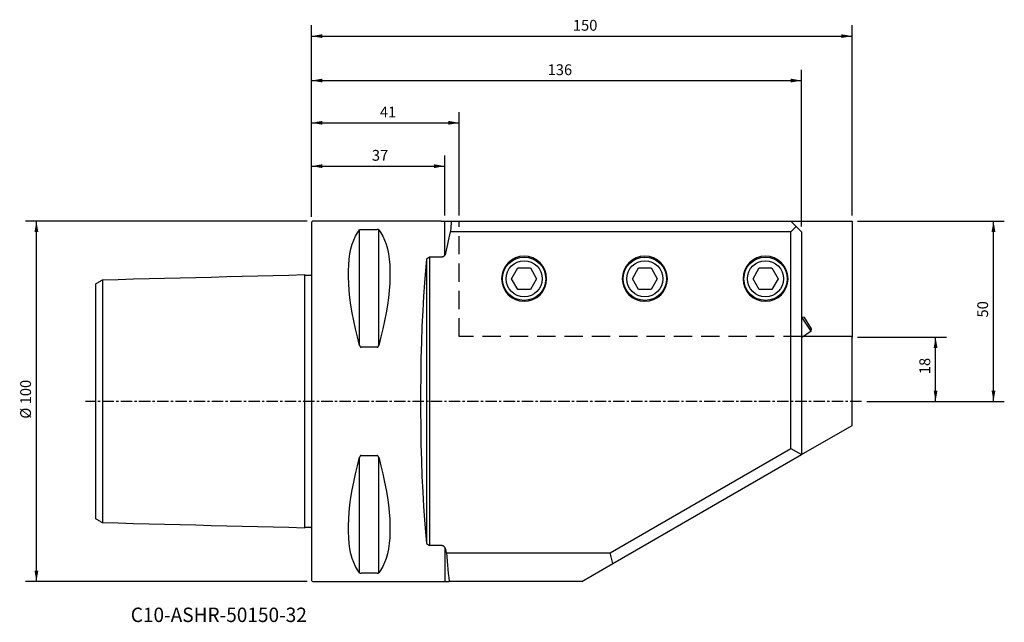
# Model space of a CAD drawing. Extents: x -81 to 192, y -61 to 106.
import ezdxf
from ezdxf.enums import TextEntityAlignment as Align

# ---------------------------------------------------------------- set-up
doc = ezdxf.new("R2010")
doc.units = 0
doc.header["$MEASUREMENT"] = 0
doc.linetypes.add('CENTER', pattern=[5.059896, 3.162435, -0.632487, 0.632487, -0.632487])
doc.linetypes.add('DASHED', pattern=[7.589845, 5.059897, -2.529948])
doc.layers.get('0').update_dxf_attribs({"linetype": 'CONTINUOUS'})
for name, color, linetype in [('1', 4, 'CONTINUOUS'), ('2', 7, 'CONTINUOUS'), ('SK1', 4, 'CONTINUOUS'), ('SK2', 7, 'CONTINUOUS'), ('SK3', 1, 'DASHED'), ('SK4', 2, 'CENTER'), ('SK6', 5, 'CONTINUOUS')]:
    doc.layers.add(name, color=color, linetype=linetype)
doc.styles.add('SANDVIK_STYLE', font='simplex.shx', dxfattribs={"height": 3})
doc.styles.get("Standard").update_dxf_attribs({"font": 'simplex.shx'})
doc.dimstyles.new('SANDVIK_DIM', dxfattribs={"dimscale": 0, "dimtxt": 4.5, "dimasz": 4.57, "dimexe": 5, "dimexo": 0, "dimgap": 2.3, "dimtad": 1, "dimdsep": 46, "dimtxsty": 'SANDVIK_STYLE', "dimcen": 0.09, "dimclrd": 256, "dimclre": 256, "dimclrt": 256, "dimadec": 0, "dimazin": 0, "dimtfac": 1, "dimtofl": 0, "dimtmove": 2, "dimatfit": 3, "dimfxl": 1, "dimtolj": 1, "dimtzin": 0, "dimarcsym": 0})

# ---------------------------------------------------------------- blocks, each defined once
blk = doc.blocks.new('*D0')
for p, q in [((-1.2, 50), (-79.359099, 50)), ((-76.359099, -50), (-76.359099, 50)), ((-1.2, -50), (-79.359099, -50))]:
    blk.add_line(p, q)
for points in [[(-76.359099, 50), (-75.830118, 47), (-76.888079, 47)], [(-76.359099, -50), (-76.888079, -47), (-75.830118, -47)]]:
    blk.add_solid(points)
blk.add_text('%%c 100', height=3, rotation=90).set_placement((-77.859099, -4.8))
blk = doc.blocks.new('*D1')
for p, q in [((151.5, 17.8), (176.191145, 17.8)), ((173.191145, 0), (173.191145, 17.8)), ((154.107196, 0), (176.191145, 0))]:
    blk.add_line(p, q)
for points in [[(173.191145, 17.8), (173.720126, 14.8), (172.662164, 14.8)], [(173.191145, 0), (172.662164, 3), (173.720126, 3)]]:
    blk.add_solid(points)
blk.add_text('18', height=3, rotation=90).set_placement((171.691145, 7.522368))
blk = doc.blocks.new('*D2')
for p, q in [((151.5, 50), (192.267733, 50)), ((189.267733, 0), (189.267733, 50)), ((154.107196, 0), (192.267733, 0))]:
    blk.add_line(p, q)
for points in [[(189.267733, 50), (189.796714, 47), (188.738752, 47)], [(189.267733, 0), (188.738752, 3), (189.796714, 3)]]:
    blk.add_solid(points)
blk.add_text('50', height=3, rotation=90).set_placement((187.767733, 23.247368))
blk = doc.blocks.new('*D3')
for p, q in [((0, 51.2), (0, 104.285772)), ((150, 51.5), (150, 104.285772)), ((0, 101.285772), (150, 101.285772))]:
    blk.add_line(p, q)
for points in [[(0, 101.285772), (3, 101.814753), (3, 100.756791)], [(150, 101.285772), (147, 100.756791), (147, 101.814753)]]:
    blk.add_solid(points)
blk.add_text('150', height=3).set_placement((72.521053, 102.785772))
blk = doc.blocks.new('*D4')
for p, q in [((0, 51.2), (0, 80.24235)), ((41, 51.5), (41, 80.24235)), ((0, 77.24235), (41, 77.24235))]:
    blk.add_line(p, q)
for points in [[(0, 77.24235), (3, 77.771331), (3, 76.713369)], [(41, 77.24235), (38, 76.713369), (38, 77.771331)]]:
    blk.add_solid(points)
blk.add_text('41', height=3).set_placement((18.964474, 78.74235))
blk = doc.blocks.new('*D5')
for p, q in [((0, 51.2), (0, 91.963518)), ((136, 48.5), (136, 91.963518)), ((0, 88.963518), (136, 88.963518))]:
    blk.add_line(p, q)
for points in [[(0, 88.963518), (3, 89.492499), (3, 88.434537)], [(136, 88.963518), (133, 88.434537), (133, 89.492499)]]:
    blk.add_solid(points)
blk.add_text('136', height=3).set_placement((65.521053, 90.463518))
blk = doc.blocks.new('*D6')
for p, q in [((0, 51.2), (0, 68.223191)), ((37, 51.5), (37, 68.223191)), ((0, 65.223191), (37, 65.223191))]:
    blk.add_line(p, q)
for points in [[(0, 65.223191), (3, 65.752172), (3, 64.69421)], [(37, 65.223191), (34, 64.69421), (34, 65.752172)]]:
    blk.add_solid(points)
blk.add_text('37', height=3).set_placement((16.747368, 66.723191))

msp = doc.modelspace()

# ---------------------------------------------------------------- linework, layer by layer
at = {"layer": '1'}
for p, q in [((0.3, 50), (0, 49.7)), ((0, 49.7), (0, -49.7)), ((36, 50), (0.3, 50)), ((36, 50), (133, 50)), ((37, 40.53683), (37, 50)), ((41, 50), (52.454356, 50)), ((52.97913, 50), (150, 50)), ((134.5, 48.5), (133, 50)), ((150, 50), (150, 17.8)), ((13.355662, 15.513346), (13.355662, 47.532474)), ((13.355662, 15.513346), (13.355662, 47.532474)), ((13.788675, 47.699112), (18.211325, 47.699112)), ((13.788675, 47.699112), (18.211325, 47.699112)), ((18.644338, 15.513346), (18.644338, 47.532474)), ((18.644338, 15.513346), (18.644338, 47.532474)), ((133, 47), (38.542961, 47)), ((133, 47), (134.5, 48.5)), ((133, -13.049583), (133, 47)), ((136, 47), (134.5, 48.5)), ((136, 47), (136, -14.781634)), ((32.733065, 40), (31.936109, 39.441731)), ((31.936109, 39.441731), (31.936109, -39.441731)), ((36.079208, 40), (32.733065, 40)), ((32.733065, 40), (32.733065, -40)), ((55.535898, 34), (57.267949, 37)), ((57.267949, 37), (60.732051, 37)), ((60.732051, 37), (62.464102, 34)), ((89.035898, 34), (90.767949, 37)), ((90.767949, 37), (94.232051, 37)), ((94.232051, 37), (95.964102, 34)), ((122.535898, 34), (124.267949, 37)), ((124.267949, 37), (127.732051, 37)), ((127.732051, 37), (129.464102, 34)), ((57.267949, 31), (55.535898, 34)), ((62.464102, 34), (60.732051, 31)), ((90.767949, 31), (89.035898, 34)), ((95.964102, 34), (94.232051, 31)), ((124.267949, 31), (122.535898, 34)), ((129.464102, 34), (127.732051, 31)), ((60.732051, 31), (57.267949, 31)), ((94.232051, 31), (90.767949, 31)), ((127.732051, 31), (124.267949, 31)), ((136.100035, 23.366481), (136, 23.305703)), ((138.647019, 19.41694), (136.087215, 23.358692)), ((136.778992, 23.211487), (136.100035, 23.366481)), ((138.793912, 20.108784), (136.778992, 23.211487)), ((138.659348, 19.425483), (136, 17.582802)), ((138.659348, 19.425483), (138.793912, 20.108784)), ((150, 18), (136, 18)), ((150, -6.69873), (150, 17.8)), ((18.211325, 14.993155), (13.788675, 14.993155)), ((18.211325, 14.993155), (13.788675, 14.993155)), ((136, -14.781634), (150, -6.69873)), ((82.856406, -42), (133, -13.049583)), ((133, -13.049583), (136, -14.781634)), ((13.355662, -47.532474), (13.355662, -15.513346)), ((13.788675, -14.993155), (18.211325, -14.993155)), ((18.644338, -47.532474), (18.644338, -15.513346)), ((83.660254, -45), (136, -14.781634)), ((31.936109, -39.441731), (32.733065, -40)), ((36.079208, -40), (32.733065, -40)), ((37, -40.536939), (37, -50)), ((37.432457, -42), (82.856406, -42)), ((83.660254, -45), (82.856406, -42)), ((75, -50), (83.660254, -45)), ((18.211325, -47.699112), (13.788675, -47.699112)), ((0, -49.7), (0.3, -50)), ((0.3, -50), (38.239533, -50)), ((75, -50), (38.239533, -50))]:
    msp.add_line(p, q, dxfattribs=at)
for points in [[(38.828563, 50, 0), (38.782906, 49.571671, 0), (38.738844, 49.143255, 0), (38.696391, 48.714755, 0), (38.655562, 48.286175, 0), (38.61637, 47.857521, 0), (38.578832, 47.428794, 0), (38.542961, 47, 0)], [(13.355662, 15.513346, 0), (12.740805, 17.84464, 0), (12.190417, 20.132279, 0), (11.705845, 22.370668, 0), (11.288274, 24.55433, 0), (10.938725, 26.677923, 0), (10.658055, 28.736253, 0), (10.44695, 30.724283, 0), (10.305925, 32.637151, 0), (10.235326, 34.470176, 0), (10.235326, 36.218875, 0), (10.305925, 37.87897, 0), (10.44695, 39.446399, 0), (10.658055, 40.917329, 0), (10.938725, 42.288159, 0), (11.288274, 43.555538, 0), (11.705845, 44.716364, 0), (12.190417, 45.767798, 0), (12.740805, 46.707267, 0), (13.355662, 47.532474, 0)], [(13.355662, 15.513346, 0), (12.740805, 17.84464, 0), (12.190417, 20.132279, 0), (11.705845, 22.370668, 0), (11.288274, 24.55433, 0), (10.938725, 26.677923, 0), (10.658055, 28.736253, 0), (10.44695, 30.724283, 0), (10.305925, 32.637151, 0), (10.235326, 34.470176, 0), (10.235326, 36.218875, 0), (10.305925, 37.87897, 0), (10.44695, 39.446399, 0), (10.658055, 40.917329, 0), (10.938725, 42.288159, 0), (11.288274, 43.555538, 0), (11.705845, 44.716364, 0), (12.190417, 45.767798, 0), (12.740805, 46.707267, 0), (13.355662, 47.532474, 0)], [(13.355662, 47.532474, 0), (13.373455, 47.552677, 0), (13.394854, 47.572335, 0), (13.419506, 47.591595, 0), (13.447398, 47.610463, 0), (13.479151, 47.628679, 0), (13.515455, 47.645957, 0), (13.557009, 47.662003, 0), (13.604846, 47.676338, 0), (13.660209, 47.688198, 0), (13.722104, 47.696231, 0), (13.788675, 47.699112, 0)], [(18.644338, 47.532474, 0), (18.626545, 47.552677, 0), (18.605146, 47.572335, 0), (18.580494, 47.591595, 0), (18.552602, 47.610463, 0), (18.520849, 47.628679, 0), (18.484545, 47.645957, 0), (18.442991, 47.662003, 0), (18.395154, 47.676338, 0), (18.339791, 47.688198, 0), (18.277896, 47.696231, 0), (18.211325, 47.699112, 0)], [(18.644338, 47.532474, 0), (19.259195, 46.707267, 0), (19.809583, 45.767798, 0), (20.294155, 44.716364, 0), (20.711726, 43.555538, 0), (21.061275, 42.288159, 0), (21.341945, 40.917329, 0), (21.55305, 39.446399, 0), (21.694075, 37.87897, 0), (21.764674, 36.218875, 0), (21.764674, 34.470176, 0), (21.694075, 32.637151, 0), (21.55305, 30.724283, 0), (21.341945, 28.736253, 0), (21.061275, 26.677923, 0), (20.711726, 24.55433, 0), (20.294155, 22.370668, 0), (19.809583, 20.132279, 0), (19.259195, 17.84464, 0), (18.644338, 15.513346, 0)], [(18.644338, 47.532474, 0), (19.259195, 46.707267, 0), (19.809583, 45.767798, 0), (20.294155, 44.716364, 0), (20.711726, 43.555538, 0), (21.061275, 42.288159, 0), (21.341945, 40.917329, 0), (21.55305, 39.446399, 0), (21.694075, 37.87897, 0), (21.764674, 36.218875, 0), (21.764674, 34.470176, 0), (21.694075, 32.637151, 0), (21.55305, 30.724283, 0), (21.341945, 28.736253, 0), (21.061275, 26.677923, 0), (20.711726, 24.55433, 0), (20.294155, 22.370668, 0), (19.809583, 20.132279, 0), (19.259195, 17.84464, 0), (18.644338, 15.513346, 0)], [(37.238319, 41.106359, 0), (37.421315, 41.948903, 0), (37.605511, 42.791236, 0), (37.790862, 43.633365, 0), (37.977327, 44.475299, 0), (38.16486, 45.317044, 0), (38.353419, 46.158608, 0), (38.542961, 47, 0)], [(37.238319, 41.106359, 0), (37.219977, 41.02987, 0), (37.198228, 40.954274, 0), (37.173096, 40.87989, 0), (37.144469, 40.80661, 0), (37.112363, 40.734693, 0), (37.076807, 40.664438, 0), (37.03783, 40.596145, 0), (36.995456, 40.530107, 0), (36.949499, 40.466335, 0), (36.899958, 40.405069, 0), (36.846973, 40.346726, 0), (36.790682, 40.291724, 0), (36.73125, 40.240501, 0), (36.668611, 40.193327, 0), (36.602712, 40.150331, 0), (36.533966, 40.111977, 0), (36.462791, 40.078725, 0), (36.389424, 40.050977, 0), (36.313364, 40.028843, 0), (36.236151, 40.012942, 0), (36.157849, 40.003266, 0), (36.079208, 40, 0)], [(31.936109, 39.441731, 0), (31.618763, 36.325721, 0), (31.328911, 32.877452, 0), (31.069203, 29.128462, 0), (30.842017, 25.113043, 0), (30.649429, 20.867924, 0), (30.493201, 16.431932, 0), (30.374763, 11.845642, 0), (30.295197, 7.151004, 0), (30.255231, 2.390958, 0), (30.255231, -2.390958, 0), (30.295197, -7.151004, 0), (30.374763, -11.845642, 0), (30.493201, -16.431932, 0), (30.649429, -20.867924, 0), (30.842017, -25.113043, 0), (31.069203, -29.128462, 0), (31.328911, -32.877452, 0), (31.618763, -36.325721, 0), (31.936109, -39.441731, 0)], [(13.355662, 15.513346, 0), (13.373455, 15.451283, 0), (13.394854, 15.390667, 0), (13.419506, 15.331018, 0), (13.447398, 15.27232, 0), (13.479151, 15.215411, 0), (13.515455, 15.161224, 0), (13.557009, 15.110707, 0), (13.604846, 15.065419, 0), (13.660209, 15.027831, 0), (13.722104, 15.002316, 0), (13.788675, 14.993155, 0)], [(13.355662, 15.513346, 0), (13.373455, 15.451283, 0), (13.394854, 15.390667, 0), (13.419506, 15.331018, 0), (13.447398, 15.27232, 0), (13.479151, 15.215411, 0), (13.515455, 15.161224, 0), (13.557009, 15.110707, 0), (13.604846, 15.065419, 0), (13.660209, 15.027831, 0), (13.722104, 15.002316, 0), (13.788675, 14.993155, 0)], [(18.211325, 14.993155, 0), (18.272425, 15.000923, 0), (18.329981, 15.022612, 0), (18.381732, 15.054973, 0), (18.427516, 15.094619, 0), (18.467775, 15.139367, 0), (18.503259, 15.187824, 0), (18.534691, 15.238696, 0), (18.562522, 15.29135, 0), (18.587078, 15.345463, 0), (18.608683, 15.400713, 0), (18.627662, 15.456781, 0), (18.644338, 15.513346, 0)], [(18.211325, 14.993155, 0), (18.272425, 15.000923, 0), (18.329981, 15.022612, 0), (18.381732, 15.054973, 0), (18.427516, 15.094619, 0), (18.467775, 15.139367, 0), (18.503259, 15.187824, 0), (18.534691, 15.238696, 0), (18.562522, 15.29135, 0), (18.587078, 15.345463, 0), (18.608683, 15.400713, 0), (18.627662, 15.456781, 0), (18.644338, 15.513346, 0)], [(13.355662, -47.532474, 0), (12.740805, -46.707267, 0), (12.190417, -45.767798, 0), (11.705845, -44.716364, 0), (11.288274, -43.555538, 0), (10.938725, -42.288159, 0), (10.658055, -40.917329, 0), (10.44695, -39.446399, 0), (10.305925, -37.87897, 0), (10.235326, -36.218875, 0), (10.235326, -34.470176, 0), (10.305925, -32.637151, 0), (10.44695, -30.724283, 0), (10.658055, -28.736253, 0), (10.938725, -26.677923, 0), (11.288274, -24.55433, 0), (11.705845, -22.370668, 0), (12.190417, -20.132279, 0), (12.740805, -17.84464, 0), (13.355662, -15.513346, 0)], [(13.788675, -14.993155, 0), (13.727575, -15.000923, 0), (13.670019, -15.022612, 0), (13.618268, -15.054973, 0), (13.572484, -15.094619, 0), (13.532225, -15.139367, 0), (13.496741, -15.187824, 0), (13.465309, -15.238696, 0), (13.437478, -15.29135, 0), (13.412922, -15.345463, 0), (13.391317, -15.400713, 0), (13.372338, -15.456781, 0), (13.355662, -15.513346, 0)], [(18.644338, -15.513346, 0), (18.626545, -15.451283, 0), (18.605146, -15.390667, 0), (18.580494, -15.331018, 0), (18.552602, -15.27232, 0), (18.520849, -15.215411, 0), (18.484545, -15.161224, 0), (18.442991, -15.110707, 0), (18.395154, -15.065419, 0), (18.339791, -15.027831, 0), (18.277896, -15.002316, 0), (18.211325, -14.993155, 0)], [(18.644338, -15.513346, 0), (19.259195, -17.84464, 0), (19.809583, -20.132279, 0), (20.294155, -22.370668, 0), (20.711726, -24.55433, 0), (21.061275, -26.677923, 0), (21.341945, -28.736253, 0), (21.55305, -30.724283, 0), (21.694075, -32.637151, 0), (21.764674, -34.470176, 0), (21.764674, -36.218875, 0), (21.694075, -37.87897, 0), (21.55305, -39.446399, 0), (21.341945, -40.917329, 0), (21.061275, -42.288159, 0), (20.711726, -43.555538, 0), (20.294155, -44.716364, 0), (19.809583, -45.767798, 0), (19.259195, -46.707267, 0), (18.644338, -47.532474, 0)], [(37.238319, -41.106359, 0), (37.216812, -41.018037, 0), (37.190734, -40.930885, 0), (37.160097, -40.845294, 0), (37.124855, -40.761548, 0), (37.084839, -40.679643, 0), (37.040123, -40.600077, 0), (36.990785, -40.52337, 0), (36.936905, -40.450041, 0), (36.878467, -40.380507, 0), (36.815116, -40.314833, 0), (36.747144, -40.253682, 0), (36.67492, -40.19777, 0), (36.598814, -40.147815, 0), (36.519061, -40.104471, 0), (36.43551, -40.06788, 0), (36.349055, -40.038621, 0), (36.260612, -40.017282, 0), (36.170564, -40.004356, 0), (36.079208, -40, 0)], [(37.432457, -42, 0), (37.40464, -41.872355, 0), (37.37685, -41.744704, 0), (37.349088, -41.617047, 0), (37.321353, -41.489385, 0), (37.293647, -41.361716, 0), (37.265969, -41.234041, 0), (37.238319, -41.106359, 0)], [(37.432457, -42, 0), (37.510251, -43.142857, 0), (37.601043, -44.285714, 0), (37.704533, -45.428571, 0), (37.820425, -46.571429, 0), (37.948421, -47.714286, 0), (38.088223, -48.857143, 0), (38.239533, -50, 0)], [(13.355662, -47.532474, 0), (13.373455, -47.552677, 0), (13.394854, -47.572335, 0), (13.419506, -47.591595, 0), (13.447398, -47.610463, 0), (13.479151, -47.628679, 0), (13.515455, -47.645957, 0), (13.557009, -47.662003, 0), (13.604846, -47.676338, 0), (13.660209, -47.688198, 0), (13.722104, -47.696231, 0), (13.788675, -47.699112, 0)], [(18.211325, -47.699112, 0), (18.272425, -47.69667, 0), (18.329981, -47.689843, 0), (18.381732, -47.679637, 0), (18.427516, -47.6671, 0), (18.467775, -47.652906, 0), (18.503259, -47.637485, 0), (18.534691, -47.621235, 0), (18.562522, -47.604352, 0), (18.587078, -47.586935, 0), (18.608683, -47.569084, 0), (18.627662, -47.550897, 0), (18.644338, -47.532474, 0)]]:
    msp.add_polyline3d(points, dxfattribs=at)
at = {"layer": '1', "extrusion": (0, 0, -1)}
for centre in [(-59, 34), (-92.5, 34), (-126, 34)]:
    msp.add_circle(centre, 6.25, dxfattribs=at)
at = {"layer": '1'}
for centre, radius in [((59, 34), 6), ((59, 34), 5), ((92.5, 34), 6), ((92.5, 34), 5), ((126, 34), 6), ((126, 34), 5)]:
    msp.add_circle(centre, radius, dxfattribs=at)
at = {"layer": 'SK1'}
for p, q in [((-58, 33.708566), (-58, -33.708566)), ((-1.999937, 35.144654), (-1.999937, -35.144654)), ((-60, 32.528557), (-60, -32.528557))]:
    msp.add_line(p, q, dxfattribs=at)
for points in [[(-60, 32.528557, 0), (-59.800026, 32.646601, 0), (-59.600045, 32.764635, 0), (-59.400059, 32.88266, 0), (-59.200068, 33.000675, 0), (-59.00007, 33.11868, 0), (-58.800067, 33.236676, 0), (-58.600059, 33.354663, 0), (-58.400045, 33.47264, 0), (-58.200025, 33.590607, 0), (-58, 33.708566, 0)], [(-58, 33.708566, 0), (-53.692305, 33.819098, 0), (-49.384609, 33.929618, 0), (-45.076913, 34.040128, 0), (-40.769216, 34.150628, 0), (-36.46152, 34.261116, 0), (-32.153823, 34.371595, 0), (-27.846126, 34.482062, 0), (-23.538428, 34.59252, 0), (-19.23073, 34.702967, 0), (-14.923032, 34.813404, 0), (-10.615334, 34.923831, 0), (-6.307636, 35.034247, 0), (-1.999937, 35.144654, 0)], [(-1.999937, 35.144654, 0), (-1.998851, 35.128042, 0), (-1.996431, 35.111512, 0), (-1.992704, 35.095222, 0), (-1.987699, 35.07933, 0), (-1.981424, 35.063927, 0), (-1.973891, 35.049025, 0), (-1.965176, 35.034765, 0), (-1.955359, 35.02129, 0), (-1.94449, 35.008712, 0), (-1.932569, 34.997032, 0), (-1.919712, 34.986353, 0), (-1.906045, 34.976788, 0), (-1.891671, 34.968439, 0), (-1.876585, 34.961312, 0), (-1.860926, 34.955458, 0), (-1.844858, 34.950943, 0), (-1.828466, 34.947817, 0), (-1.811758, 34.946094, 0), (-1.794977, 34.945803, 0)], [(-1.794977, 34.945803, 0), (-1.694973, 34.948366, 0), (-1.594969, 34.950929, 0), (-1.494965, 34.953493, 0), (-1.394961, 34.956056, 0), (-1.294957, 34.95862, 0), (-1.194953, 34.961183, 0), (-1.094949, 34.963746, 0), (-0.994945, 34.96631, 0), (-0.894942, 34.968873, 0), (-0.794938, 34.971436, 0), (-0.694934, 34.974, 0), (-0.59493, 34.976563, 0), (-0.494926, 34.979126, 0), (-0.394922, 34.98169, 0), (-0.294918, 34.984253, 0), (-0.194914, 34.986816, 0)], [(-0.194914, 34.986816, 0), (-0.178295, 34.987962, 0), (-0.161773, 34.990523, 0), (-0.145525, 34.994461, 0), (-0.129725, 34.999739, 0), (-0.114431, 35.006353, 0), (-0.099696, 35.014254, 0), (-0.085666, 35.02335, 0), (-0.07249, 35.033546, 0), (-0.060216, 35.044817, 0), (-0.048874, 35.057103, 0), (-0.038569, 35.07027, 0), (-0.029406, 35.084187, 0), (-0.021424, 35.09881, 0), (-0.014629, 35.114083, 0), (-0.009077, 35.129853, 0), (-0.004822, 35.145967, 0), (-0.001879, 35.162449, 0), (-0.000266, 35.179154, 0), (0, 35.195909, 0)], [(-58, -33.708566, 0), (-58.200025, -33.590607, 0), (-58.400045, -33.47264, 0), (-58.600059, -33.354663, 0), (-58.800067, -33.236676, 0), (-59.00007, -33.11868, 0), (-59.200068, -33.000675, 0), (-59.400059, -32.88266, 0), (-59.600045, -32.764635, 0), (-59.800026, -32.646601, 0), (-60, -32.528557, 0)], [(-1.999937, -35.144654, 0), (-6.307636, -35.034247, 0), (-10.615334, -34.923831, 0), (-14.923032, -34.813404, 0), (-19.23073, -34.702967, 0), (-23.538428, -34.59252, 0), (-27.846126, -34.482062, 0), (-32.153823, -34.371595, 0), (-36.46152, -34.261116, 0), (-40.769216, -34.150628, 0), (-45.076913, -34.040128, 0), (-49.384609, -33.929618, 0), (-53.692305, -33.819098, 0), (-58, -33.708566, 0)], [(-1.794977, -34.945803, 0), (-1.811623, -34.946095, 0), (-1.828244, -34.947804, 0), (-1.844662, -34.950903, 0), (-1.860701, -34.955363, 0), (-1.876303, -34.961185, 0), (-1.891412, -34.968322, 0), (-1.905876, -34.976688, 0), (-1.919542, -34.986199, 0), (-1.932361, -34.996832, 0), (-1.944297, -35.008526, 0), (-1.95524, -35.021154, 0), (-1.965078, -35.034588, 0), (-1.973771, -35.04879, 0), (-1.981309, -35.063699, 0), (-1.987629, -35.079167, 0), (-1.992668, -35.095041, 0), (-1.996417, -35.11135, 0), (-1.998848, -35.127944, 0), (-1.999937, -35.144654, 0)], [(-0.194914, -34.986816, 0), (-0.294918, -34.984253, 0), (-0.394922, -34.98169, 0), (-0.494926, -34.979126, 0), (-0.59493, -34.976563, 0), (-0.694934, -34.974, 0), (-0.794938, -34.971436, 0), (-0.894942, -34.968873, 0), (-0.994945, -34.96631, 0), (-1.094949, -34.963746, 0), (-1.194953, -34.961183, 0), (-1.294957, -34.95862, 0), (-1.394961, -34.956056, 0), (-1.494965, -34.953493, 0), (-1.594969, -34.950929, 0), (-1.694973, -34.948366, 0), (-1.794977, -34.945803, 0)], [(-0.194914, -34.986816, 0), (-0.178295, -34.987962, 0), (-0.161773, -34.990523, 0), (-0.145525, -34.994461, 0), (-0.129725, -34.999739, 0), (-0.114431, -35.006353, 0), (-0.099696, -35.014254, 0), (-0.085666, -35.02335, 0), (-0.07249, -35.033546, 0), (-0.060216, -35.044817, 0), (-0.048874, -35.057103, 0), (-0.038569, -35.07027, 0), (-0.029406, -35.084187, 0), (-0.021424, -35.09881, 0), (-0.014629, -35.114083, 0), (-0.009077, -35.129853, 0), (-0.004822, -35.145967, 0), (-0.001879, -35.162449, 0), (-0.000266, -35.179154, 0), (0, -35.195909, 0)]]:
    msp.add_polyline3d(points, dxfattribs=at)
at = {"layer": 'SK3'}
for p, q in [((41, 18), (41, 50)), ((136, 18), (41, 18))]:
    msp.add_line(p, q, dxfattribs=at)
at = {"layer": 'SK4'}
msp.add_line((152.607196, 0), (-62.714334, 0), dxfattribs=at)

# ---------------------------------------------------------------- texts
at = {"layer": 'SK6', "style": 'SANDVIK_STYLE', "width": 0.733263}
msp.add_text('C10-ASHR-50150-32', height=4, dxfattribs=at).set_placement((-50.180707, -61.207077), (-1.296497, -61.207077), align=Align.FIT)

# ---------------------------------------------------------------- dimensions: what is measured, and where the dimension line sits
at = {"layer": '2'}
dim = msp.add_linear_dim(base=(150, 101.285772), p1=(0, 51.2), p2=(150, 51.5), text='150', dimstyle='SANDVIK_DIM', dxfattribs=at)
dim.commit()
dim.dimension.update_dxf_attribs({"geometry": '*D3', "text_midpoint": (72.521053, 102.785772)})
at = {"layer": 'SK2'}
for base, p2, text, picture, middle in [((136, 88.963518), (136, 48.5), '136', '*D5', (65.521053, 90.463518)), ((41, 77.24235), (41, 51.5), '41', '*D4', (18.964474, 78.74235)), ((37, 65.223191), (37, 51.5), '37', '*D6', (16.747368, 66.723191))]:
    dim = msp.add_linear_dim(base=base, p1=(0, 51.2), p2=p2, text=text, dimstyle='SANDVIK_DIM', dxfattribs=at)
    dim.commit()
    dim.dimension.update_dxf_attribs({"geometry": picture, "text_midpoint": middle})
for base, p1, p2, text, picture, middle in [((-76.359099, 50), (-1.2, -50), (-1.2, 50), '%%c 100', '*D0', (-77.859099, -4.8)), ((189.267733, 50), (154.107196, 0), (151.5, 50), '50', '*D2', (187.767733, 23.247368)), ((173.191145, 17.8), (154.107196, 0), (151.5, 17.8), '18', '*D1', (171.691145, 7.522368))]:
    dim = msp.add_linear_dim(base=base, p1=p1, p2=p2, angle=90, text=text, dimstyle='SANDVIK_DIM', dxfattribs=at)
    dim.commit()
    dim.dimension.update_dxf_attribs({"geometry": picture, "text_midpoint": middle})

doc.saveas('drawing.dxf')
